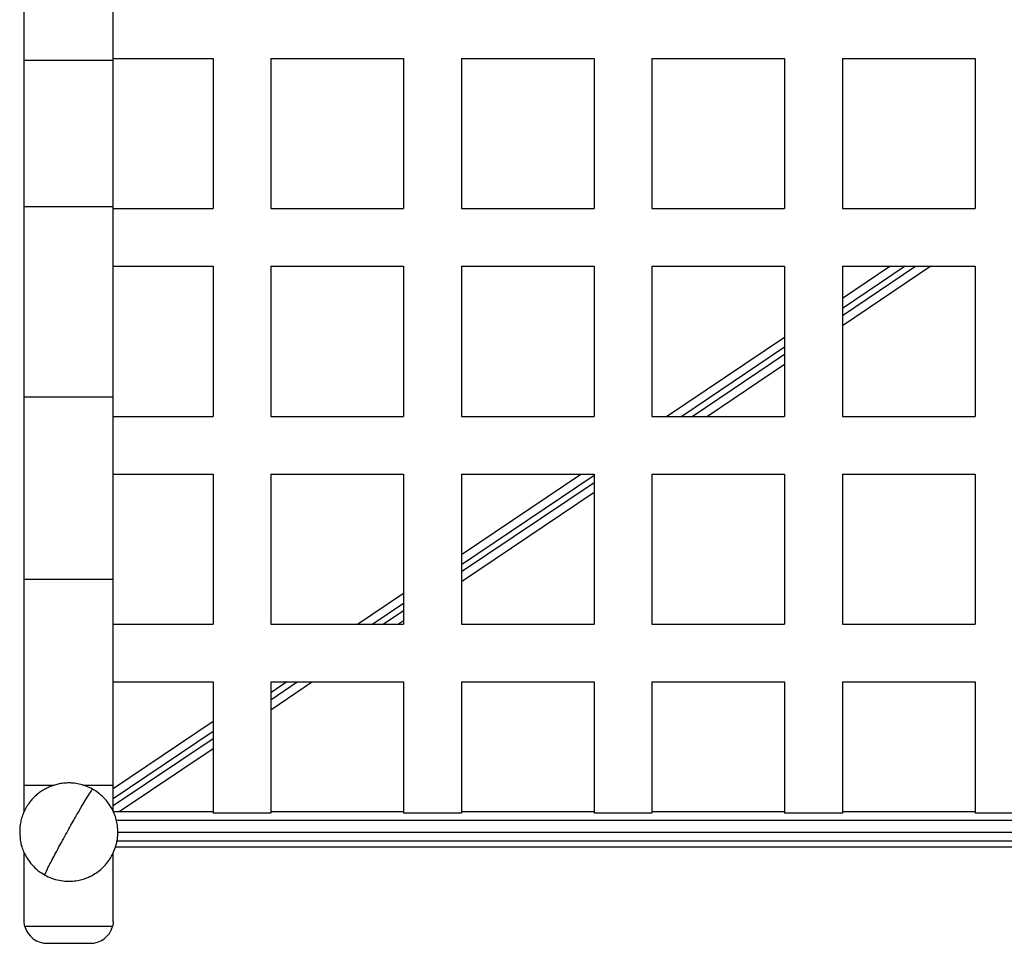
# Model space of a CAD drawing. Units: inches. Extents: x -37.7 to 36.1, y -14.6 to 18.4.
# Drawn here: x -37.7 to -20.6, y -14.6 to 1.4 of the extents above; entities that cross this region are included whole.
import ezdxf

# ---------------------------------------------------------------- set-up
doc = ezdxf.new("R2010")
doc.units = ezdxf.units.IN
doc.header["$MEASUREMENT"] = 0

msp = doc.modelspace()

# ---------------------------------------------------------------- linework, layer by layer
at = {"color": 7, "linetype": 'Continuous', "lineweight": 25}
for p, q in [((-37.58, -12.344), (-37.58, 11.134)), ((-36.039, -12.349), (-36.039, 11.135)), ((-36.039, 0.694), (-34.309, 0.694)), ((-34.309, 0.694), (-34.309, -1.906)), ((-33.309, 0.694), (-33.309, -1.906)), ((-33.309, 0.694), (-31.009, 0.694)), ((-31.009, 0.694), (-31.009, -1.906)), ((-30.009, 0.694), (-30.009, -1.906)), ((-30.009, 0.694), (-27.709, 0.694)), ((-27.709, 0.694), (-27.709, -1.906)), ((-26.709, 0.694), (-26.709, -1.906)), ((-26.709, 0.694), (-24.409, 0.694)), ((-24.409, 0.694), (-24.409, -1.906)), ((-23.409, 0.694), (-21.109, 0.694)), ((-23.409, 0.694), (-23.409, -1.906)), ((-21.109, 0.694), (-21.109, -1.906)), ((-37.58, 0.665), (-36.039, 0.665)), ((-36.039, -1.877), (-37.58, -1.877)), ((-36.039, -1.906), (-34.309, -1.906)), ((-33.309, -1.906), (-31.009, -1.906)), ((-30.009, -1.906), (-27.709, -1.906)), ((-26.709, -1.906), (-24.409, -1.906)), ((-23.409, -1.906), (-21.109, -1.906)), ((-36.039, -2.906), (-34.309, -2.906)), ((-34.309, -2.906), (-34.309, -5.506)), ((-33.309, -2.906), (-33.309, -5.506)), ((-33.309, -2.906), (-31.009, -2.906)), ((-31.009, -2.906), (-31.009, -5.506)), ((-30.009, -2.906), (-30.009, -5.506)), ((-30.009, -2.906), (-27.709, -2.906)), ((-27.709, -2.906), (-27.709, -5.506)), ((-26.709, -2.906), (-26.709, -5.506)), ((-26.709, -2.906), (-24.409, -2.906)), ((-24.409, -2.906), (-24.409, -5.506)), ((-23.409, -2.906), (-21.109, -2.906)), ((-23.409, -2.906), (-23.409, -5.506)), ((-23.409, -3.46), (-22.586, -2.906)), ((-21.876, -2.906), (-23.409, -3.937)), ((-21.109, -2.906), (-21.109, -5.506)), ((-26.453, -5.506), (-24.409, -4.132)), ((-24.409, -4.609), (-25.744, -5.506)), ((-37.58, -5.168), (-36.039, -5.168)), ((-36.039, -5.506), (-34.309, -5.506)), ((-33.309, -5.506), (-31.009, -5.506)), ((-30.009, -5.506), (-27.709, -5.506)), ((-26.709, -5.506), (-24.409, -5.506)), ((-23.409, -5.506), (-21.109, -5.506)), ((-36.039, -6.506), (-34.309, -6.506)), ((-34.309, -6.506), (-34.309, -9.106)), ((-33.309, -6.506), (-33.309, -9.106)), ((-33.309, -6.506), (-31.009, -6.506)), ((-31.009, -6.506), (-31.009, -9.106)), ((-30.009, -6.506), (-30.009, -9.106)), ((-30.009, -6.506), (-27.709, -6.506)), ((-30.009, -7.896), (-27.941, -6.506)), ((-27.709, -6.506), (-27.709, -9.106)), ((-26.709, -6.506), (-26.709, -9.106)), ((-26.709, -6.506), (-24.409, -6.506)), ((-24.409, -6.506), (-24.409, -9.106)), ((-23.409, -6.506), (-21.109, -6.506)), ((-23.409, -6.506), (-23.409, -9.106)), ((-21.109, -6.506), (-21.109, -9.106)), ((-27.709, -6.827), (-30.009, -8.373)), ((-37.58, -8.324), (-36.039, -8.324)), ((-31.809, -9.106), (-31.009, -8.569)), ((-36.039, -9.106), (-34.309, -9.106)), ((-33.309, -9.106), (-31.009, -9.106)), ((-31.009, -9.046), (-31.099, -9.106)), ((-30.009, -9.106), (-27.709, -9.106)), ((-26.709, -9.106), (-24.409, -9.106)), ((-23.409, -9.106), (-21.109, -9.106)), ((-36.039, -10.106), (-34.309, -10.106)), ((-34.309, -10.106), (-34.309, -12.377)), ((-33.309, -10.106), (-31.009, -10.106)), ((-33.309, -10.106), (-33.309, -12.377)), ((-33.309, -10.115), (-33.296, -10.106)), ((-32.587, -10.106), (-33.309, -10.592)), ((-31.009, -10.106), (-31.009, -12.377)), ((-30.009, -10.106), (-27.709, -10.106)), ((-30.009, -10.106), (-30.009, -12.377)), ((-27.709, -10.106), (-27.709, -12.377)), ((-26.709, -10.106), (-24.409, -10.106)), ((-26.709, -10.106), (-26.709, -12.377)), ((-24.409, -10.106), (-24.409, -12.377)), ((-23.409, -10.106), (-21.109, -10.106)), ((-23.409, -10.106), (-23.409, -12.377)), ((-21.109, -10.106), (-21.109, -12.377)), ((-36.039, -11.95), (-34.309, -10.787)), ((-34.309, -11.264), (-35.934, -12.356)), ((-34.309, -12.356), (-36.036, -12.356)), ((-33.309, -12.377), (-34.309, -12.377)), ((-31.009, -12.356), (-33.309, -12.356)), ((-30.009, -12.377), (-31.009, -12.377)), ((-27.709, -12.356), (-30.009, -12.356)), ((-26.709, -12.377), (-27.709, -12.377)), ((-24.409, -12.356), (-26.709, -12.356)), ((-23.409, -12.377), (-24.409, -12.377)), ((-21.109, -12.356), (-23.409, -12.356)), ((-20.109, -12.377), (-21.109, -12.377)), ((-35.986, -12.497), (-1.025, -12.497)), ((-1.109, -12.715), (-35.959, -12.715)), ((-35.998, -12.959), (-0.97, -12.959)), ((-35.972, -12.856), (-1.071, -12.856)), ((-37.58, -14.258), (-37.58, -13.067)), ((-36.039, -14.258), (-36.039, -13.066)), ((-36.049, -14.339), (-37.57, -14.339)), ((-37.174, -14.632), (-36.445, -14.632))]:
    msp.add_line(p, q, dxfattribs=at)
at = {"color": 8, "linetype": 'Continuous', "lineweight": 25}
for p, q in [((-22.321, -2.906), (-23.409, -3.638)), ((-23.409, -3.758), (-22.141, -2.906)), ((-24.409, -4.31), (-26.188, -5.506)), ((-26.009, -5.506), (-24.409, -4.431)), ((-27.709, -6.528), (-30.009, -8.075)), ((-30.009, -8.195), (-27.709, -6.649)), ((-31.009, -8.747), (-31.544, -9.106)), ((-31.364, -9.106), (-31.009, -8.867)), ((-33.031, -10.106), (-33.309, -10.293)), ((-33.309, -10.413), (-32.852, -10.106)), ((-34.309, -10.965), (-36.039, -12.128)), ((-36.039, -12.248), (-34.309, -11.086)), ((-37.58, -11.894), (-37.058, -11.894)), ((-36.564, -11.894), (-36.039, -11.894))]:
    msp.add_line(p, q, dxfattribs=at)
at = {"color": 8, "linetype": 'Continuous', "lineweight": 25, "flags": 128}
msp.add_lwpolyline([(-36.641, -12.359), (-36.593, -12.276), (-36.549, -12.2), (-36.509, -12.133), (-36.475, -12.076), (-36.446, -12.03), (-36.423, -11.995), (-36.407, -11.973), (-36.398, -11.963), (-36.396, -11.962)], dxfattribs=at)
at = {"color": 7, "linetype": 'Continuous', "lineweight": 25}
for centre, start, end in [((-37.185, -14.233), 195.4004, 271.5308), ((-36.434, -14.233), 268.4692, 344.5996)]:
    msp.add_arc(centre, 0.399, start, end, dxfattribs=at)
for points, knots in [([(-36.396, -11.962), (-36.434, -11.943), (-36.509, -11.906), (-36.625, -11.873), (-36.73, -11.857), (-36.83, -11.854), (-36.924, -11.861), (-37.014, -11.879), (-37.086, -11.902), (-37.158, -11.93), (-37.228, -11.964), (-37.296, -12.006), (-37.362, -12.057), (-37.421, -12.113), (-37.48, -12.18), (-37.535, -12.258), (-37.581, -12.343), (-37.612, -12.418), (-37.63, -12.479), (-37.642, -12.528), (-37.652, -12.578), (-37.658, -12.637), (-37.659, -12.693), (-37.657, -12.741), (-37.654, -12.77), (-37.653, -12.787), (-37.653, -12.799), (-37.653, -12.804), (-37.652, -12.819), (-37.649, -12.847), (-37.64, -12.897), (-37.62, -12.97), (-37.586, -13.061), (-37.53, -13.166), (-37.448, -13.274), (-37.345, -13.375), (-37.264, -13.425), (-37.223, -13.451)], [0, 0, 0, 0, 0.047179, 0.09223, 0.132131, 0.164453, 0.202435, 0.236387, 0.266292, 0.290986, 0.320112, 0.352774, 0.381619, 0.412444, 0.442834, 0.48041, 0.516886, 0.549346, 0.57006, 0.587125, 0.604392, 0.628427, 0.656983, 0.673331, 0.684588, 0.688693, 0.692172, 0.699003, 0.706182, 0.714291, 0.734914, 0.762426, 0.797786, 0.84222, 0.892962, 0.946644, 1, 1, 1, 1]), ([(-37.223, -13.451), (-37.184, -13.47), (-37.106, -13.509), (-36.976, -13.544), (-36.844, -13.56), (-36.719, -13.555), (-36.609, -13.536), (-36.521, -13.509), (-36.456, -13.482), (-36.391, -13.449), (-36.317, -13.404), (-36.231, -13.335), (-36.15, -13.249), (-36.079, -13.15), (-36.023, -13.04), (-35.988, -12.937), (-35.969, -12.846), (-35.959, -12.768), (-35.958, -12.689), (-35.963, -12.603), (-35.979, -12.511), (-36.009, -12.409), (-36.057, -12.303), (-36.122, -12.2), (-36.203, -12.106), (-36.295, -12.024), (-36.363, -11.983), (-36.396, -11.962)], [0, 0, 0, 0, 0.049147, 0.099841, 0.150024, 0.197359, 0.239558, 0.274663, 0.301225, 0.319422, 0.356151, 0.397971, 0.442372, 0.487886, 0.533797, 0.57945, 0.609117, 0.638007, 0.668597, 0.698159, 0.733468, 0.773669, 0.817536, 0.863597, 0.910295, 0.956166, 1, 1, 1, 1])]:
    msp.add_open_spline(points, degree=3, knots=knots, dxfattribs=at)
at = {"color": 8, "linetype": 'Continuous', "lineweight": 25}
msp.add_open_spline([(-37.221, -13.448), (-37.222, -13.448), (-37.226, -13.45), (-37.215, -13.424), (-37.19, -13.369), (-37.149, -13.287), (-37.096, -13.184), (-37.035, -13.068), (-36.969, -12.947), (-36.899, -12.818), (-36.827, -12.687), (-36.756, -12.561), (-36.694, -12.452), (-36.658, -12.388), (-36.641, -12.359)], degree=3, knots=[0, 0, 0, 0, 0.036944, 0.132688, 0.230328, 0.327969, 0.423713, 0.515876, 0.603143, 0.684633, 0.777667, 0.860878, 0.934727, 1, 1, 1, 1], dxfattribs=at)
at = {"color": 7, "linetype": 'Continuous', "lineweight": 25}
for points in [[(-37.57, -14.339), (-37.576, -14.312), (-37.58, -14.285), (-37.58, -14.258)], [(-36.039, -14.258), (-36.039, -14.285), (-36.042, -14.312), (-36.049, -14.339)]]:
    msp.add_open_spline(points, degree=3, dxfattribs=at)

doc.saveas('drawing.dxf')
